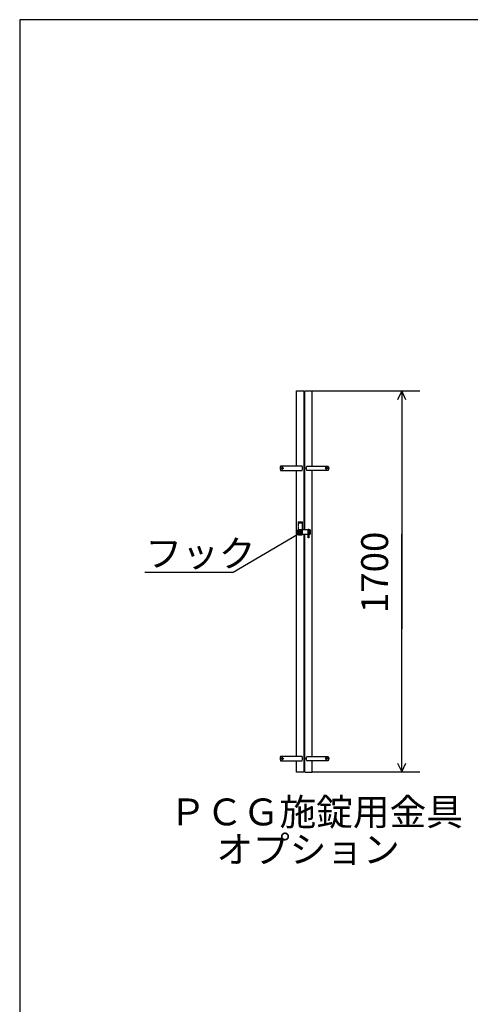
# Model space of a CAD drawing. Extents: x 450 to 13279, y -71 to 8392.
# Drawn here: x 450 to 2460, y 4000 to 8392 of the extents above; entities that cross this region are included whole.
import ezdxf

# ---------------------------------------------------------------- set-up
doc = ezdxf.new("R2010")
doc.units = 0
doc.linetypes.add('BORDER', pattern=[22, 20, -1, 0, -1])
doc.linetypes.add('DIVIDE', pattern=[23, 20, -1, 0, -1, 0, -1])
doc.layers.get('0').update_dxf_attribs({"linetype": 'CONTINUOUS'})
doc.layers.add('寸法線', color=7, linetype='CONTINUOUS')
doc.layers.add('ﾚｲﾔｰ1', color=7, linetype='CONTINUOUS')
doc.styles.get("Standard").update_dxf_attribs({"font": 'txt', "bigfont": 'extfont'})
doc.dimstyles.new('VELDIM0', dxfattribs={"dimtxt": 119.944447, "dimasz": 40, "dimexe": 80, "dimexo": 0.0625, "dimgap": 0.09, "dimtad": 0, "dimdec": 3, "dimtxsty": 'STANDARD', "dimcen": 0.09, "dimdle": 200, "dimazin": 3, "dimtfac": 1, "dimtdec": 4, "dimtofl": 0, "dimtmove": 0, "dimatfit": 3, "dimtolj": 1, "dimtzin": 0})

# ---------------------------------------------------------------- blocks, each defined once
blk = doc.blocks.new('CLUMP64')
at = {"layer": 'ﾚｲﾔｰ1'}
for p, q in [((1730.5, 6400.8), (1826.7, 6400.8)), ((1826.7, 6381.8), (1730.5, 6381.8))]:
    blk.add_line(p, q, dxfattribs=at)
at = {"layer": 'ﾚｲﾔｰ1', "extrusion": (0, 0, -1)}
for centre, start, end in [((-1753.6, 6391.3), 337.6663, 22.3337), ((-1803.6, 6391.3), 157.6663, 202.3337)]:
    blk.add_arc(centre, 25, start, end, dxfattribs=at)
blk = doc.blocks.new('CLUMP63')
at = {"layer": 'ﾚｲﾔｰ1', "color": 3, "linetype": 'BORDER'}
for p, q in [((1825, 6391.2), (1812.1, 6391.2)), ((1818.6, 6384.6), (1818.6, 6397.8))]:
    blk.add_line(p, q, dxfattribs=at)
at = {"layer": 'ﾚｲﾔｰ1'}
blk.add_ellipse((1818.6, 6391.2), major_axis=(3.01, 3.01), ratio=1, dxfattribs=at)
blk.add_blockref('CLUMP64', (0, 0))
blk = doc.blocks.new('CLUMP66')
at = {"layer": 'ﾚｲﾔｰ1'}
for p, q in [((1730.5, 5105.8), (1826.7, 5105.8)), ((1826.7, 5086.8), (1730.5, 5086.8))]:
    blk.add_line(p, q, dxfattribs=at)
at = {"layer": 'ﾚｲﾔｰ1', "extrusion": (0, 0, -1)}
for centre, start, end in [((-1753.6, 5096.3), 337.6663, 22.3337), ((-1803.6, 5096.3), 157.6663, 202.3337)]:
    blk.add_arc(centre, 25, start, end, dxfattribs=at)
blk = doc.blocks.new('CLUMP65')
at = {"layer": 'ﾚｲﾔｰ1', "color": 3, "linetype": 'BORDER'}
for p, q in [((1825, 5096.2), (1812.1, 5096.2)), ((1818.6, 5089.6), (1818.6, 5102.8))]:
    blk.add_line(p, q, dxfattribs=at)
at = {"layer": 'ﾚｲﾔｰ1'}
blk.add_circle((1818.6, 5096.2), 4.25, dxfattribs=at)
blk.add_blockref('CLUMP66', (0, 0))
blk = doc.blocks.new('CLUMP67')
at = {"layer": 'ﾚｲﾔｰ1', "color": 4, "linetype": 'DIVIDE'}
for p, q in [((1692.1, 6151.9), (1711.1, 6151.9)), ((1692.1, 6151.9), (1692.1, 6095.8)), ((1711.1, 6095.8), (1711.1, 6151.9)), ((1692.1, 6147.4), (1711.1, 6147.4)), ((1694.2, 6106.9), (1697.9, 6113.3)), ((1697.9, 6100.5), (1694.2, 6106.9)), ((1697.9, 6113.3), (1705.3, 6113.3)), ((1705.3, 6113.3), (1709, 6106.9)), ((1709, 6106.9), (1705.3, 6100.5)), ((1705.3, 6100.5), (1697.9, 6100.5))]:
    blk.add_line(p, q, dxfattribs=at)
blk.add_circle((1701.6, 6106.9), 6.4, dxfattribs=at)
blk.add_arc((1701.6, 6118.9), 25, 247.6663, 292.3337, dxfattribs=at)
blk = doc.blocks.new('CLUMP69')
at = {"layer": 'ﾚｲﾔｰ1'}
for p, q in [((1709.7, 6400.8), (1613.5, 6400.8)), ((1613.5, 6381.8), (1709.7, 6381.8))]:
    blk.add_line(p, q, dxfattribs=at)
for centre, start, end in [((1636.6, 6391.3), 157.6663, 202.3337), ((1686.6, 6391.3), 337.6663, 22.3337)]:
    blk.add_arc(centre, 25, start, end, dxfattribs=at)
blk = doc.blocks.new('CLUMP68')
at = {"layer": 'ﾚｲﾔｰ1', "color": 3, "linetype": 'BORDER'}
for p, q in [((1615.1, 6391.2), (1628, 6391.2)), ((1621.6, 6384.6), (1621.6, 6397.8))]:
    blk.add_line(p, q, dxfattribs=at)
at = {"layer": 'ﾚｲﾔｰ1', "extrusion": (0, 0, -1)}
blk.add_ellipse((1621.6, 6391.2), major_axis=(-3.01, 3.01), ratio=1, dxfattribs=at)
blk.add_blockref('CLUMP69', (0, 0))
blk = doc.blocks.new('CLUMP71')
at = {"layer": 'ﾚｲﾔｰ1'}
for p, q in [((1709.7, 5105.8), (1613.5, 5105.8)), ((1613.5, 5086.8), (1709.7, 5086.8))]:
    blk.add_line(p, q, dxfattribs=at)
for centre, start, end in [((1636.6, 5096.3), 157.6663, 202.3337), ((1686.6, 5096.3), 337.6663, 22.3337)]:
    blk.add_arc(centre, 25, start, end, dxfattribs=at)
blk = doc.blocks.new('CLUMP70')
at = {"layer": 'ﾚｲﾔｰ1', "color": 3, "linetype": 'BORDER'}
for p, q in [((1615.1, 5096.2), (1628, 5096.2)), ((1621.6, 5089.6), (1621.6, 5102.8))]:
    blk.add_line(p, q, dxfattribs=at)
at = {"layer": 'ﾚｲﾔｰ1', "extrusion": (0, 0, -1)}
blk.add_circle((-1621.6, 5096.2), 4.25, dxfattribs=at)
blk.add_blockref('CLUMP71', (0, 0))
blk = doc.blocks.new('*D90')
at = {"color": 0}
for p, q in [((1754.6, 6736.3), (2234.6, 6736.3)), ((2154.6, 6736.3), (2135.9, 6696.3)), ((2154.6, 6736.3), (2154.6, 6097.9)), ((2154.6, 6736.3), (2154.6, 5674.6)), ((2154.6, 6736.3), (2154.6, 6536.3)), ((2173.3, 6696.3), (2154.6, 6736.3)), ((2154.6, 5036.3), (2154.6, 6097.9)), ((2154.6, 5036.3), (2154.6, 5674.6)), ((2154.6, 5036.3), (2154.6, 5236.3)), ((2135.9, 5076.3), (2154.6, 5036.3)), ((2154.6, 5036.3), (2173.3, 5076.3)), ((1754.6, 5036.3), (2234.6, 5036.3))]:
    blk.add_line(p, q, dxfattribs=at)
blk.add_text('1700', height=119.94, rotation=90, dxfattribs=at).set_placement((2093.4, 5745.2))
blk = doc.blocks.new('CLUMP62')
at = {"layer": 'ﾚｲﾔｰ1'}
for p, q in [((1685.5792, 6736.275), (1717.5792, 6736.275)), ((1685.5792, 6400.775), (1685.5792, 6736.275)), ((1717.5792, 6736.275), (1717.5792, 6116.3958)), ((1722.5792, 6736.275), (1754.5792, 6736.275)), ((1722.5792, 6116.3958), (1722.5792, 6736.275)), ((1754.5792, 6400.775), (1754.5792, 6736.275)), ((1685.5792, 5105.775), (1685.5792, 6381.775)), ((1754.5792, 5105.775), (1754.5792, 6381.775)), ((1737.0273, 6116.3958), (1690.4545, 6116.3958)), ((1695.1792, 6110.5909), (1701.5792, 6114.2859)), ((1695.1792, 6103.2008), (1695.1792, 6110.5909)), ((1701.5792, 6114.2859), (1707.9792, 6110.5909)), ((1707.9792, 6110.5909), (1707.9792, 6103.2008)), ((1737.0273, 6119.2713), (1740.2273, 6119.2713)), ((1737.0273, 6081.2713), (1737.0273, 6119.2713)), ((1740.2273, 6119.2713), (1740.2273, 6081.2713)), ((1746.5792, 6116.3958), (1740.2273, 6116.3958)), ((1742.0792, 6116.3958), (1742.0792, 6097.3958)), ((1746.5792, 6116.3958), (1746.5792, 6097.3958)), ((1690.4545, 6097.3958), (1737.0273, 6097.3958)), ((1701.5792, 6099.5057), (1695.1792, 6103.2008)), ((1707.9792, 6103.2008), (1701.5792, 6099.5057)), ((1717.5792, 6097.3958), (1717.5792, 5036.275)), ((1722.5792, 5036.275), (1722.5792, 6097.3958)), ((1740.2273, 6081.2713), (1737.0273, 6081.2713)), ((1740.2273, 6097.3958), (1746.5792, 6097.3958)), ((1685.5792, 5036.275), (1685.5792, 5086.775)), ((1754.5792, 5036.275), (1754.5792, 5086.775)), ((1717.5792, 5036.275), (1685.5792, 5036.275)), ((1722.5792, 5036.275), (1754.5792, 5036.275))]:
    blk.add_line(p, q, dxfattribs=at)
at = {"layer": 'ﾚｲﾔｰ1', "color": 3, "linetype": 'BORDER'}
for p, q in [((1692.0716, 6106.8958), (1711.0868, 6106.8958)), ((1701.5792, 6118.6524), (1701.5792, 6095.1393))]:
    blk.add_line(p, q, dxfattribs=at)
at = {"layer": 'ﾚｲﾔｰ1', "color": 3}
for p, q in [((1402.8818, 5927.9926), (1690.4545, 6097.3958)), ((1008.8755, 5927.9926), (1402.8818, 5927.9926))]:
    blk.add_line(p, q, dxfattribs=at)
at = {"layer": 'ﾚｲﾔｰ1'}
blk.add_circle((1701.5792, 6106.8958), 6.4, dxfattribs=at)
blk.add_arc((1713.5792, 6106.8958), 25, 157.6663173, 202.3336827, dxfattribs=at)
for name in ['CLUMP68', 'CLUMP63', 'CLUMP67', 'CLUMP70', 'CLUMP65']:
    blk.add_blockref(name, (0, 0))
at = {"layer": 'ﾚｲﾔｰ1', "insert": (1010.9922, 6071.2204), "char_height": 119.944447, "width": 524.4, "attachment_point": 1}
blk.add_mtext('\\W0.8;\\FMS Gothic.ttf;\\W1.0;フック', dxfattribs=at)
at = {"layer": '寸法線', "color": 3}
dim = blk.add_linear_dim(base=(2154.5792, 5036.275), p1=(1754.5792, 5036.275), p2=(1754.5792, 6736.275), angle=90, dimstyle='VELDIM0', dxfattribs=at)
dim.commit()
dim.dimension.update_dxf_attribs({"geometry": '*D90', "text_midpoint": (2154.5792, 5886.275), "dimtype": 128})

msp = doc.modelspace()

# ---------------------------------------------------------------- linework, layer by layer
at = {"layer": 'ﾚｲﾔｰ1'}
for p, q in [((450.4125, 8392.3062), (450.4125, -70.7608)), ((13133.0813, 8392.3062), (450.4125, 8392.3062))]:
    msp.add_line(p, q, dxfattribs=at)

# ---------------------------------------------------------------- block references
msp.add_blockref('CLUMP62', (0, 0))

# ---------------------------------------------------------------- texts
at = {"layer": 'ﾚｲﾔｰ1', "char_height": 119.944447, "attachment_point": 1}
for s, insert, width in [('\\W0.8;\\FMS Gothic.ttf;\\W1.0;ＰＣＧ施錠用金具', (1118.3292, 4918.0812), 1362.981198), ('\\W0.8;\\FMS Gothic.ttf;\\W1.0;オプション', (1327.4823, 4751.085), 1058)]:
    msp.add_mtext(s, dxfattribs=dict(at, insert=insert, width=width))

doc.saveas('drawing.dxf')
